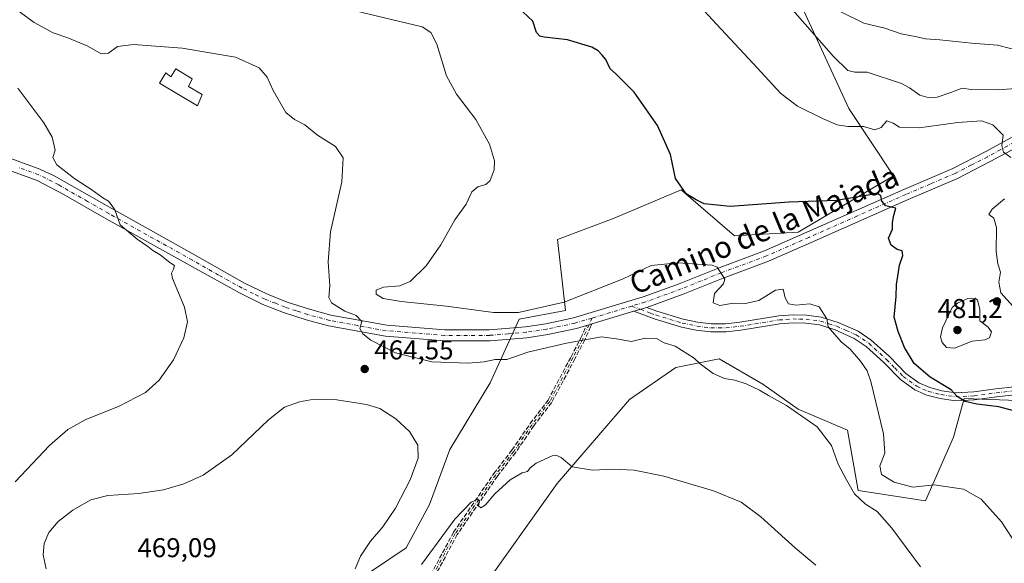
# Model space of a CAD drawing. Units: metres. Extents: x 600828 to 604281, y 4715285 to 4717648.
# Drawn here: x 603076 to 603438, y 4715839 to 4716039 of the extents above; entities that cross this region are included whole.
import ezdxf
from ezdxf.enums import TextEntityAlignment as Align

# ---------------------------------------------------------------- set-up
doc = ezdxf.new("R2010")
doc.units = ezdxf.units.M
doc.header["$MEASUREMENT"] = 0
doc.linetypes.add('DGN Style 3', pattern=[2.307223458686699, 1.648016756204785, -0.6592067024819142])
doc.linetypes.add('DGN Style 4', pattern=[2.6384748266838614, 1.318413404963828, -0.6592067024819142, 0.001648016756204785, -0.6592067024819142])
for name, color, linetype, lineweight in [('Camino Cxs', 7, 'Continuous', 0), ('Camino eje', 30, 'DGN Style 4', 13), ('Comarca CxS', 21, 'Continuous', 0), ('Comunidad Autónoma CxS', 142, 'Continuous', 0), ('Cultivos herbáceos CxS', 92, 'Continuous', 0), ('Curva de nivel maestra', 30, 'Continuous', 30), ('Curva de nivel normal', 30, 'Continuous', 0), ('Edificación ligera Cxs', 1, 'Continuous', 0), ('Matorral CxS', 135, 'Continuous', 0), ('Municipio CxS', 4, 'Continuous', 0), ('Pastizal CxS', 92, 'Continuous', 0), ('Pista no pavimentada Cxs', 111, 'Continuous', 0), ('Pista no pavimentada eje', 91, 'DGN Style 4', 0), ('Provincia CxS', 1, 'Continuous', 0), ('Punto de cota en terreno', 7, 'Continuous', 0), ('Rótulo de punto de cota en terreno', 7, 'Continuous', 0), ('Senda', 7, 'DGN Style 3', 0), ('Texto cartográfico', 7, 'Continuous', 0)]:
    doc.layers.add(name, color=color, linetype=linetype, lineweight=lineweight)
doc.styles.add('Style-Arial', font='txt')

# ---------------------------------------------------------------- blocks, each defined once
blk = doc.blocks.new('*U15')
at = {"layer": 'Cultivos herbáceos CxS', "color": 92, "linetype": 'Continuous', "lineweight": 0}
blk.add_polyline3d([(603244.9933000002, 4715828.0505, 456.6068999999989), (603273.7534999996, 4715868.548699999, 459.2673000000068), (603300.3838999998, 4715899.4539, 463.1049999999959), (603317.4281000001, 4715911.176700001, 464.5206000000035), (603333.4058999997, 4715914.373500001, 466.1374999999971), (603349.3677000003, 4715905.032500001, 465.686600000001), (603362.3750999998, 4715895.927100001, 465.6630000000005), (603380.5856999997, 4715888.122500001, 467.4758000000002), (603384.4874999998, 4715866.0097, 465.8665000000037), (603409.2018999998, 4715862.107100001, 468.6267999999982), (603419.6083000004, 4715885.5207, 473.2415000000037), (603423.5109000001, 4715899.8289, 475.3703999999998), (603456.0296999998, 4715898.5277, 476.622199999998)], dxfattribs=at)
blk = doc.blocks.new('*U16')
at = {"layer": 'Cultivos herbáceos CxS', "color": 92, "linetype": 'Continuous', "lineweight": 0}
blk.add_polyline3d([(603356.5972999996, 4716059.832900001, 487.4615999999951), (603381.0963000003, 4716006.5459, 481.325800000006), (603397.4968999998, 4715981.776500001, 476.6842000000034), (603362.3761, 4715960.9647, 473.0984000000026), (603338.9625000004, 4715959.6643, 473.4032000000007), (603319.4515000005, 4715976.574300001, 474.6876000000047), (603294.7369999997, 4715966.168500001, 472.6546999999992), (603273.9247000003, 4715958.3641, 472.6147999999957), (603276.8806999996, 4715932.208100001, 469.4336000000039), (603259.8376000002, 4715929.011299999, 469.1217000000034), (603249.1851000005, 4715905.565500001, 464.6083999999974), (603234.2726999996, 4715881.054099999, 464.1022999999987), (603226.8141000001, 4715860.806700001, 464.1667000000016), (603218.2929999996, 4715844.8203, 464.046199999997), (603205.5100999996, 4715836.2941, 464.3325999999943)], dxfattribs=at)
blk = doc.blocks.new('5PATER')
at = {"layer": 'Pastizal CxS', "linetype": 'Continuous', "lineweight": 0}
h = blk.add_hatch(color=51, dxfattribs=at)
edge = h.paths.add_edge_path()
edge.add_ellipse((0, 0), major_axis=(-0.1095731443231308, -0.1110710700762829), ratio=0.9994222409660322, start_angle=0, end_angle=360)

msp = doc.modelspace()

# ---------------------------------------------------------------- linework, layer by layer
at = {"layer": 'Camino Cxs', "color": 7, "linetype": 'Continuous', "lineweight": 0, "extrusion": (-0.05466224489592447, -0.01640367458253548, 0.9983701510177118), "elevation": -109869.6115655293, "flags": 128}
msp.add_lwpolyline([(-4343523.733338696, 1930211.818390908), (-4343523.733338696, 1930216.733364805)], dxfattribs=at)
at = {"layer": 'Camino Cxs', "color": 7, "linetype": 'Continuous', "lineweight": 0}
for points in [[(603442.0201000003, 4715901.140100001, 476.5347000000039), (603435.3701, 4715900.4301, 476.2654999999941), (603427.2200999996, 4715899.3101, 475.6416000000027), (603420.2701000003, 4715898.950099999, 474.8366999999998), (603414.6801000005, 4715899.790100001, 474.6309000000037), (603409.7801000001, 4715901.020099999, 474.6854000000022), (603405.2801000001, 4715903.0101, 474.1193999999959), (603400.0900999998, 4715906.770099999, 472.8748999999953), (603393.8701, 4715913.100099999, 472.1435999999958), (603387.4600999998, 4715918.950099999, 472.1782999999996), (603383.0201000003, 4715921.940099999, 471.6931000000041), (603376.0601000005, 4715925.020099999, 470.6254999999946), (603370.2701000003, 4715926.850099999, 469.9272000000056), (603365.1801000005, 4715927.470100001, 469.6413999999932), (603360.5301000001, 4715927.600099999, 469.5038999999961), (603355.6501000002, 4715927.2501, 469.4239999999991), (603341.3000999996, 4715924.9101, 468.4189000000042), (603335.8800999997, 4715924.370100001, 467.9226999999955), (603330.2001, 4715924.3301, 467.4008000000031), (603324.9200999998, 4715924.9901, 466.9925999999978), (603319.4801000003, 4715926.110099999, 466.7148000000016), (603309.5201000003, 4715929.130100001, 467.2100000000065), (603302.0202000003, 4715931.919700001, 467.605899999995), (603306.7200999996, 4715933.3301, 467.8864000000031), (603310.4501, 4715931.9301, 467.7241000000067), (603320.1801000005, 4715928.9801, 467.2329000000027), (603325.4001000002, 4715927.9001, 467.3139999999985), (603330.3800999997, 4715927.280099999, 467.5114000000031), (603335.7500999998, 4715927.3101, 467.8062000000064), (603340.9600999998, 4715927.8301, 468.1827000000048), (603355.3501000004, 4715930.1801, 469.2504000000045), (603360.5301000001, 4715930.540100001, 469.4925999999978), (603365.4401000004, 4715930.4101, 469.6717000000062), (603370.9200999998, 4715929.7401, 470.1061000000045), (603377.1401000004, 4715927.780099999, 470.8184999999939), (603384.5000999998, 4715924.530099999, 472.0736999999936), (603389.3300999999, 4715921.280099999, 472.2780999999959), (603395.9600999998, 4715915.2301, 472.7385999999969), (603402.0601000005, 4715909.0101, 473.3534000000073), (603406.8101000005, 4715905.5701, 474.3119000000006), (603410.8000999996, 4715903.8101, 474.724000000002), (603415.3000999996, 4715902.6801, 474.8153000000021), (603420.4401000004, 4715901.9101, 475.2412999999942), (603426.9801000003, 4715902.2501, 475.9904999999999), (603435.0701000001, 4715903.360099999, 476.5899000000064), (603441.8501000004, 4715904.0801, 476.8301999999967)], [(603442.0201000003, 4715901.140100001, 476.5347000000039), (603435.3701, 4715900.4301, 476.2654999999941), (603427.2200999996, 4715899.3101, 475.6416000000027), (603420.2701000003, 4715898.950099999, 474.8366999999998), (603414.6801000005, 4715899.790100001, 474.6309000000037), (603409.7801000001, 4715901.020099999, 474.6854000000022), (603405.2801000001, 4715903.0101, 474.1193999999959), (603400.0900999998, 4715906.770099999, 472.8748999999953), (603393.8701, 4715913.100099999, 472.1435999999958), (603387.4600999998, 4715918.950099999, 472.1782999999996), (603383.0201000003, 4715921.940099999, 471.6931000000041), (603376.0601000005, 4715925.020099999, 470.6254999999946), (603370.2701000003, 4715926.850099999, 469.9272000000056), (603365.1801000005, 4715927.470100001, 469.6413999999932), (603360.5301000001, 4715927.600099999, 469.5038999999961), (603355.6501000002, 4715927.2501, 469.4239999999991), (603341.3000999996, 4715924.9101, 468.4189000000042), (603335.8800999997, 4715924.370100001, 467.9226999999955), (603330.2001, 4715924.3301, 467.4008000000031), (603324.9200999998, 4715924.9901, 466.9925999999978), (603319.4801000003, 4715926.110099999, 466.7148000000016), (603309.5201000003, 4715929.130100001, 467.2100000000065), (603302.0202000003, 4715931.919700001, 467.605899999995)], [(603306.7200999996, 4715933.3301, 467.8864000000031), (603310.4501, 4715931.9301, 467.7241000000067), (603320.1801000005, 4715928.9801, 467.2329000000027), (603325.4001000002, 4715927.9001, 467.3139999999985), (603330.3800999997, 4715927.280099999, 467.5114000000031), (603335.7500999998, 4715927.3101, 467.8062000000064), (603340.9600999998, 4715927.8301, 468.1827000000048), (603355.3501000004, 4715930.1801, 469.2504000000045), (603360.5301000001, 4715930.540100001, 469.4925999999978), (603365.4401000004, 4715930.4101, 469.6717000000062), (603370.9200999998, 4715929.7401, 470.1061000000045), (603377.1401000004, 4715927.780099999, 470.8184999999939), (603384.5000999998, 4715924.530099999, 472.0736999999936), (603389.3300999999, 4715921.280099999, 472.2780999999959), (603395.9600999998, 4715915.2301, 472.7385999999969), (603402.0601000005, 4715909.0101, 473.3534000000073), (603406.8101000005, 4715905.5701, 474.3119000000006), (603410.8000999996, 4715903.8101, 474.724000000002), (603415.3000999996, 4715902.6801, 474.8153000000021), (603420.4401000004, 4715901.9101, 475.2412999999942), (603426.9801000003, 4715902.2501, 475.9904999999999), (603435.0701000001, 4715903.360099999, 476.5899000000064), (603441.8501000004, 4715904.0801, 476.8301999999967)]]:
    msp.add_polyline3d(points, dxfattribs=at)
at = {"layer": 'Camino eje', "color": 30, "linetype": 'DGN Style 4', "lineweight": 13, "extrusion": (-0.00639476508253629, 0.002385881687040335, 0.9999767070027754), "elevation": 7861.429771647602, "flags": 128}
msp.add_lwpolyline([(603291.8822601256, 4715928.464027468), (603295.0257422931, 4715927.29122413)], dxfattribs=at)
at = {"layer": 'Camino eje', "color": 30, "linetype": 'DGN Style 4', "lineweight": 13, "extrusion": (-0.057883322697146, -0.1311225667987882, 0.9896748927954248), "elevation": -652822.6183575715, "flags": 128}
msp.add_lwpolyline([(-1352603.224594903, 4510901.491461332), (-1352603.224594903, 4510898.799778538)], dxfattribs=at)
at = {"layer": 'Camino eje', "color": 30, "linetype": 'DGN Style 4', "lineweight": 13}
for points in [[(603304.3701, 4715932.6251, 467.7731000000058), (603308.1201, 4715931.2301, 467.6325999999972), (603309.9851000002, 4715930.530099999, 467.4660000000004), (603319.8300999999, 4715927.545100001, 466.9082000000053), (603322.4401000004, 4715927.005100001, 466.9557999999961), (603325.1601, 4715926.4451, 467.1101999999955), (603330.2901, 4715925.8051, 467.4569999999949), (603333.1300999997, 4715925.825099999, 467.6661000000022), (603335.8151000004, 4715925.840100001, 467.8628999999929), (603341.1300999997, 4715926.370100001, 468.2388000000064), (603355.5000999998, 4715928.715100001, 469.3331999999937), (603357.9401000004, 4715928.890100001, 469.456600000005), (603360.5301000001, 4715929.0701, 469.4982000000019), (603362.8551000003, 4715929.005100001, 469.547900000005), (603365.3101000005, 4715928.940099999, 469.6575000000012), (603370.5950999996, 4715928.295100001, 470.0243999999948), (603373.7050999999, 4715927.315099999, 470.3110000000015), (603376.6001000004, 4715926.4001, 470.7069000000047), (603380.0800999999, 4715924.860099999, 471.4067000000068), (603383.7600999996, 4715923.235099999, 471.8484000000026), (603388.3951000003, 4715920.1151, 472.168399999995), (603394.9151, 4715914.165100001, 472.4027999999962), (603397.9650999998, 4715911.0551, 472.6138000000064), (603401.0751, 4715907.890100001, 473.0270000000019), (603406.0450999998, 4715904.290100001, 474.2004000000015), (603408.2950999998, 4715903.295100001, 474.5436999999947), (603410.2901, 4715902.415100001, 474.4723999999987), (603414.9901000002, 4715901.235099999, 474.6787999999942), (603420.3551000003, 4715900.4301, 475.0374000000011), (603427.1001000004, 4715900.780099999, 475.8148999999976), (603435.2200999996, 4715901.895099999, 476.4279999999999), (603441.9351000005, 4715902.610099999, 476.7357000000048)], [(603285.5301000001, 4715926.970100001, 466.8218000000052), (603283.2301000003, 4715921.7601, 465.4474999999948), (603279.6001000004, 4715914.780099999, 463.7477999999974), (603271.0900999998, 4715898.7501, 462.4039000000049), (603264.5301000001, 4715890.170100001, 461.7296000000061), (603257.8201000001, 4715880.350099999, 460.7641000000004), (603251.1700999998, 4715871.700099999, 460.3850999999996), (603236.3300999999, 4715850.120100001, 459.7890000000043), (603222.5401, 4715824.3201, 457.161500000002)]]:
    msp.add_polyline3d(points, dxfattribs=at)
at = {"layer": 'Comarca CxS', "color": 21, "linetype": 'Continuous', "lineweight": 0}
msp.add_3dface([(604280.5000007837, 4715335.059982822), (600861.3900007576, 4715284.529982819), (600827.8100007585, 4717597.799982796), (604245.7600007845, 4717648.339982798)], dxfattribs=at)
at = {"layer": 'Comunidad Autónoma CxS', "color": 142, "linetype": 'Continuous', "lineweight": 0}
msp.add_3dface([(604280.5000007837, 4715335.059982822), (600861.3900007576, 4715284.529982819), (600827.8100007585, 4717597.799982796), (604245.7600007845, 4717648.339982798)], dxfattribs=at)
at = {"layer": 'Cultivos herbáceos CxS', "color": 92, "linetype": 'Continuous', "lineweight": 0}
for points in [[(603356.5972999996, 4716059.832900001, 487.4615999999951), (603381.0963000003, 4716006.5459, 481.325800000006), (603397.4968999998, 4715981.776500001, 476.6842000000034), (603362.3761, 4715960.9647, 473.0984000000026), (603338.9625000004, 4715959.6643, 473.4032000000007), (603319.4515000005, 4715976.574300001, 474.6876000000047), (603294.7369999997, 4715966.168500001, 472.6546999999992), (603273.9247000003, 4715958.3641, 472.6147999999957), (603276.8806999996, 4715932.208100001, 469.4336000000039), (603259.8376000002, 4715929.011299999, 469.1217000000034), (603249.1851000005, 4715905.565500001, 464.6083999999974), (603234.2726999996, 4715881.054099999, 464.1022999999987), (603226.8141000001, 4715860.806700001, 464.1667000000016), (603218.2929999996, 4715844.8203, 464.046199999997), (603205.5100999996, 4715836.2941, 464.3325999999943)], [(603244.9933000002, 4715828.0505, 456.6068999999989), (603273.7534999996, 4715868.548699999, 459.2673000000068), (603300.3838999998, 4715899.4539, 463.1049999999959), (603317.4281000001, 4715911.176700001, 464.5206000000035), (603333.4058999997, 4715914.373500001, 466.1374999999971), (603349.3677000003, 4715905.032500001, 465.686600000001), (603362.3750999998, 4715895.927100001, 465.6630000000005), (603380.5856999997, 4715888.122500001, 467.4758000000002), (603384.4874999998, 4715866.0097, 465.8665000000037), (603409.2018999998, 4715862.107100001, 468.6267999999982), (603419.6083000004, 4715885.5207, 473.2415000000037), (603423.5109000001, 4715899.8289, 475.3703999999998), (603456.0296999998, 4715898.5277, 476.622199999998)]]:
    msp.add_polyline3d(points, dxfattribs=at)
at = {"layer": 'Curva de nivel maestra', "color": 30, "linetype": 'Continuous', "lineweight": 30, "elevation": 475, "flags": 128}
msp.add_lwpolyline([(603444.9000000004, 4715894.460100001), (603436.2300000006, 4715896.770099999), (603428.0800000001, 4715897.6601), (603423.8300000001, 4715898.670100001), (603420.8399999999, 4715900.4801), (603418.7100000001, 4715903.030099999), (603411.0199999996, 4715907.670100001), (603405.1399999997, 4715912.700099999), (603401.4900000002, 4715918.540100001), (603399.2400000002, 4715924.4301), (603397.7800000003, 4715929.6801), (603398.4699999997, 4715937.370100001), (603398.5300000003, 4715941.710100001), (603399.0899999999, 4715944.800100001), (603399.7400000002, 4715948.920100001), (603400.8799999999, 4715952.440099999), (603400.6399999997, 4715954.200099999), (603398.7999999998, 4715954.690099999), (603396.6399999997, 4715956.200099999), (603395.6299999999, 4715958.7401), (603397.0800000001, 4715962.140100001), (603397.1699999999, 4715964.470100001), (603397.54, 4715966.8201), (603398.3099999996, 4715969.800100001), (603396.6299999999, 4715970.2401), (603394.6699999999, 4715970.7401), (603393.2000000002, 4715972.470100001), (603392.7999999998, 4715974.360099999), (603391.7000000002, 4715975.0801), (603389.6900000004, 4715974.920100001), (603376.4699999997, 4715972.690099999), (603359.1699999999, 4715972.050100001), (603337.3799999999, 4715970.4301), (603327.8399999999, 4715971.380100001), (603324.8899999997, 4715972.880100001), (603321.1799999997, 4715975.1501), (603317.2999999998, 4715980.790100001), (603315.4100000003, 4715989.620100001), (603310.7400000002, 4716000.2301), (603302.1500000004, 4716012.5001), (603297.0199999996, 4716017.5101), (603295.3700000001, 4716019.2301), (603293.2400000002, 4716021.100099999), (603291.6799999997, 4716024.540100001), (603290.3300000001, 4716026.100099999), (603288.8300000001, 4716027.780099999), (603286.54, 4716029.040100001), (603277.5899999999, 4716031.8201), (603269.04, 4716032.8201), (603267.4400000004, 4716033.140100001), (603266.2400000002, 4716034.4301), (603264.8399999999, 4716038.6801), (603259.3399999999, 4716043.850099999)], dxfattribs=at)
at = {"layer": 'Curva de nivel normal', "color": 30, "linetype": 'Continuous', "lineweight": 0, "flags": 128}
for points, elevation in [([(603440.5800000001, 4715988.440099999), (603437.9800000006, 4715990.460100001), (603437.3600000005, 4715992.840100001), (603437.8399999999, 4715996.7301), (603433.9800000006, 4716000.540100001), (603429.8399999999, 4716001.970100001), (603421.2000000002, 4716001.4001), (603406.9100000003, 4715999.4001), (603399.6900000004, 4715999.640100001), (603397.3600000005, 4716001.140100001), (603395.0199999996, 4716001.950099999), (603392.9100000003, 4715999.5701), (603390.5700000003, 4715998.6601), (603386.4100000003, 4715999.9001), (603380.7400000002, 4715999.940099999), (603376.7400000002, 4716000.540100001), (603371.4000000004, 4716002.8201), (603362.2300000006, 4716007.3301), (603355.9900000002, 4716012.0801), (603345.9000000004, 4716023.100099999), (603332.3799999999, 4716037.5801), (603321.8899999997, 4716049.0801)], 480), ([(603407.3799999999, 4715837.920100001), (603396.8899999997, 4715852.120100001), (603391.4600000001, 4715858.200099999), (603387.1799999997, 4715860.9801), (603383.1699999999, 4715864.7501), (603380.2199999997, 4715869.9301), (603377.1900000004, 4715875.630100001), (603374.7400000002, 4715882.460100001), (603369.3899999997, 4715889.350099999), (603358.1200000001, 4715897.280099999), (603351.54, 4715900.870100001), (603348.25, 4715902.8201), (603343.29, 4715905.210100001), (603339.1299999999, 4715906.530099999), (603335.3700000001, 4715907.1601), (603331.1799999997, 4715908.9801), (603326.3899999997, 4715912.5101), (603324.1399999997, 4715914.700099999), (603317.1600000003, 4715919.0601), (603313.0899999999, 4715920.3101), (603310.3300000001, 4715921.940099999), (603306.2699999996, 4715922.0601), (603301.0199999996, 4715920.8101), (603296.29, 4715921.590100001), (603290.0800000001, 4715922.4801), (603277.25, 4715920.1801), (603262.9699999997, 4715916.860099999), (603255.29, 4715914.1601), (603251, 4715914.120100001), (603246.9900000002, 4715913.2601), (603241.0899999999, 4715912.800100001), (603227.6500000004, 4715913.3201), (603214.2699999996, 4715916.5701), (603205.2199999997, 4715921.2501), (603202.2699999996, 4715923.610099999), (603201.25, 4715925.520099999), (603201.9100000003, 4715928.140100001), (603199.9199999999, 4715930.3201), (603195.6600000003, 4715931.9901), (603190.8499999996, 4715934.960100001), (603189.75, 4715936.920100001), (603190.2300000006, 4715941.2601), (603189.5599999996, 4715950.0801), (603190.4699999997, 4715961.140100001), (603194.6100000005, 4715979.530099999), (603195.0499999998, 4715988.390100001), (603192.2000000002, 4715992.5601), (603185.6600000003, 4715996.690099999), (603180.9500000002, 4716000.520099999), (603177.1399999997, 4716002.4101), (603174.0499999998, 4716005.090100001), (603169.29, 4716013.1501), (603167.1299999999, 4716018.0101), (603164.1799999997, 4716021.460100001), (603155.5, 4716025.440099999), (603135.8799999999, 4716028.720100001), (603117.9100000003, 4716030.0701), (603112.0700000003, 4716029.300100001), (603108.7800000003, 4716026.920100001), (603106.04, 4716026.600099999), (603101.1799999997, 4716029.4301), (603093.7999999998, 4716032.5601), (603088.4600000001, 4716034.380100001), (603081.3799999999, 4716038.110099999), (603071.3300000001, 4716045.4801)], 465), ([(603442.9900000002, 4715845.550100001), (603437.1699999999, 4715854.390100001), (603429.6699999999, 4715862.7601), (603423.25, 4715866.4001), (603412.4000000004, 4715867.9801), (603404.6299999999, 4715867.210100001), (603397.7300000006, 4715868.9801), (603393.0499999998, 4715871.780099999), (603392.5, 4715875.020099999), (603394.3200000003, 4715879.7301), (603393.8099999996, 4715886.7601), (603389.1699999999, 4715906.0801), (603387.75, 4715909.960100001), (603385.3399999999, 4715913.4901), (603381.5099999999, 4715917.9101), (603378.1799999997, 4715920.6501), (603373.4500000002, 4715926.220100001), (603372.9100000003, 4715929.120100001), (603370.1399999997, 4715933.540100001), (603366.6600000003, 4715934.640100001), (603361.6100000005, 4715934.190099999), (603358.8600000005, 4715934.600099999), (603357.6100000005, 4715936.840100001), (603356.9299999997, 4715940.0801), (603354.0899999999, 4715939.700099999), (603348.0099999999, 4715935.920100001), (603343, 4715934.710100001), (603338.5800000001, 4715934.940099999), (603333.5800000001, 4715934.0801), (603331.2100000001, 4715934.970100001), (603331.6799999997, 4715938.4301), (603334.9400000004, 4715941.950099999), (603335.4299999997, 4715943.770099999), (603332.6900000004, 4715948.1501), (603330.7599999999, 4715948.8301), (603318.1900000004, 4715949.780099999), (603308.2999999998, 4715948.770099999), (603298.0599999996, 4715943.8301), (603276.4199999999, 4715935.190099999), (603259.5700000003, 4715931.4001), (603250.3499999996, 4715931.4001), (603233.1200000001, 4715933.720100001), (603216.4299999997, 4715935.440099999), (603209.8399999999, 4715936.620100001), (603207.2400000002, 4715938.200099999), (603207.25, 4715939.6601), (603209.9500000002, 4715940.790100001), (603215.9500000002, 4715941.2601), (603219.7699999996, 4715942.840100001), (603225.5899999999, 4715948.590100001), (603230.9800000006, 4715956.370100001), (603236.0999999996, 4715965.5001), (603240.3700000001, 4715971.370100001), (603242.4199999999, 4715975.850099999), (603244.6200000001, 4715977.7401), (603247.5499999998, 4715978.5001), (603249.1200000001, 4715979.9801), (603250.6200000001, 4715983.940099999), (603250.7300000006, 4715987.2601), (603248.8399999999, 4715993.360099999), (603243.9100000003, 4716002.4301), (603236.7100000001, 4716011.8101), (603233.0800000001, 4716018.5601), (603229.4800000006, 4716030.130100001), (603227.3200000003, 4716034.4801), (603224.0999999996, 4716036.540100001), (603198.9500000002, 4716042.540100001)], 470), ([(603442.3399999999, 4716013.9101), (603435.9900000002, 4716013.360099999), (603426.0899999999, 4716013.520099999), (603422.7000000002, 4716013.940099999), (603418.5700000003, 4716012.350099999), (603413.5800000001, 4716010.6601), (603410.6399999997, 4716010.4101), (603407.1900000004, 4716011.380100001), (603403.3899999997, 4716014.140100001), (603400.3700000001, 4716015.710100001), (603387.79, 4716019.870100001), (603383.2400000002, 4716019.9001), (603380.7000000002, 4716020.550100001), (603375.4299999997, 4716025.670100001), (603358.7999999998, 4716044.610099999)], 485), ([(603490.9400000004, 4716042.670100001), (603479.8099999996, 4716038.3301), (603459.5800000001, 4716029.0601), (603454.4900000002, 4716027.920100001), (603448.0800000001, 4716028.220100001), (603443.2800000003, 4716028.210100001), (603440.5099999999, 4716028.600099999), (603435.6900000004, 4716029.870100001), (603426.1799999997, 4716030.5701), (603414.5800000001, 4716031.780099999), (603409.2400000002, 4716032.190099999), (603406.0899999999, 4716032.9301), (603400.2699999996, 4716033.940099999), (603394.2800000003, 4716036.090100001), (603386.5499999998, 4716037.940099999), (603378.1200000001, 4716042.120100001)], 490), ([(603074.4400000004, 4715869.1601), (603087.0499999998, 4715882.4901), (603093.7800000003, 4715888.360099999), (603100.4299999997, 4715892.020099999), (603112.4000000004, 4715896.880100001), (603122.3399999999, 4715902.0701), (603127.3899999997, 4715906.590100001), (603132.6299999999, 4715914.0701), (603136.4699999997, 4715922.0801), (603137.8399999999, 4715927.970100001), (603136.75, 4715933.420100001), (603132.3300000001, 4715943.9801), (603131.9500000002, 4715945.960100001), (603132.6699999999, 4715947.4301), (603133.0499999998, 4715948.710100001), (603131.3300000001, 4715949.840100001), (603127.7999999998, 4715952.640100001), (603125.0800000001, 4715954.2501), (603123.2400000002, 4715955.7501), (603119.2699999996, 4715958.440099999), (603113.1200000001, 4715963.6501), (603111.1200000001, 4715969.2401), (603109.7199999997, 4715971.210100001), (603108.7599999999, 4715972.380100001), (603106.6600000003, 4715973.640100001), (603102.6799999997, 4715976.630100001), (603096.3600000005, 4715980.610099999), (603089.7599999999, 4715985.7501), (603088.2999999998, 4715988.460100001), (603089.2000000002, 4715991.130100001), (603088.0999999996, 4715995.9101), (603084.9699999997, 4716001.2601), (603075.4699999997, 4716013.960100001)], 460), ([(603442.5599999996, 4715932.470100001), (603437, 4715938.720100001), (603436.2100000001, 4715942.640100001), (603436.8499999996, 4715946.280099999), (603435.9100000003, 4715949.380100001), (603435.2699999996, 4715953.950099999), (603435.3200000003, 4715962.7601), (603434.3300000001, 4715966.120100001), (603432.5599999996, 4715967.5601), (603433.7400000002, 4715969.530099999), (603438.2999999998, 4715973.300100001)], 480), ([(603427.4699999997, 4715936.7601), (603424.7999999998, 4715936.600099999), (603420.9900000002, 4715934.9301), (603419.1100000005, 4715933.2301), (603415.4800000006, 4715925.8101), (603414.7300000006, 4715922.4801), (603415.3700000001, 4715920.460100001), (603416.9500000002, 4715918.5801), (603419.9000000004, 4715918.340100001), (603426.3600000005, 4715920.920100001), (603431.0800000001, 4715921.420100001), (603432.8499999996, 4715922.1601), (603433.5199999996, 4715924.280099999), (603432.2699999996, 4715926.030099999), (603429.1900000004, 4715928.360099999), (603429.25, 4715932.6601), (603428.4299999997, 4715936.0101), (603427.4699999997, 4715936.7601)], 480), ([(603184.4199999999, 4715899.610099999), (603179.0800000001, 4715898.630100001), (603173.5199999996, 4715896.610099999), (603167.6399999997, 4715891.970100001), (603154.1299999999, 4715879.110099999), (603143.5999999996, 4715871.610099999), (603136.54, 4715868.420100001), (603128.9400000004, 4715866.210100001), (603119.9299999997, 4715864.8201), (603108.5199999996, 4715864.130100001), (603102.3200000003, 4715862.470100001), (603095.6600000003, 4715858.7601), (603090.2800000003, 4715854.540100001), (603086.8799999999, 4715850.4901), (603085.1600000003, 4715846.4901), (603084.7400000002, 4715842.270099999), (603085.8499999996, 4715837.130100001)], 465), ([(603199.4800000006, 4715837.090100001), (603201.4000000004, 4715841.8101), (603205.0899999999, 4715847.270099999), (603209.6699999999, 4715852.630100001), (603214.2800000003, 4715859.4901), (603219.7599999999, 4715869.8201), (603222.6799999997, 4715877.8201), (603222.4800000006, 4715882.6601), (603219.4699999997, 4715887.6801), (603214.3899999997, 4715892.3101), (603208.5499999998, 4715896.0801), (603203.6299999999, 4715897.640100001), (603192.75, 4715899.280099999), (603184.4199999999, 4715899.610099999)], 465), ([(603368.9299999997, 4715838.520099999), (603361.4600000001, 4715844.700099999), (603348.6299999999, 4715856.200099999), (603341.4199999999, 4715861.6501), (603331.3099999996, 4715865.880100001), (603312.9600000001, 4715871.190099999), (603302.1600000003, 4715873.380100001), (603294.4100000003, 4715873.7501), (603286.7699999996, 4715873.450099999), (603279.3200000003, 4715874.690099999), (603275.2000000002, 4715878.040100001), (603273.3099999996, 4715878.970100001), (603271.9299999997, 4715878.710100001), (603266.0700000003, 4715875.9901), (603263.8099999996, 4715874.3201), (603262.8200000003, 4715872.890100001), (603260.9299999997, 4715872.4901), (603256.54, 4715869.9101), (603250.9199999999, 4715864.710100001), (603247.3300000001, 4715860.5001), (603245.7599999999, 4715859.530099999), (603244.8300000001, 4715860.290100001), (603245.2000000002, 4715862.170100001), (603244.6100000005, 4715862.8201), (603242.1299999999, 4715861.600099999), (603236.1799999997, 4715855.4101), (603223.8799999999, 4715838.7601)], 460)]:
    msp.add_lwpolyline(points, dxfattribs=dict(at, elevation=elevation))
at = {"layer": 'Edificación ligera Cxs', "color": 1, "linetype": 'Continuous', "lineweight": 0, "elevation": 465.3417000000045, "flags": 128}
msp.add_lwpolyline([(603133.5329999998, 4716021.0856), (603139.4861000003, 4716017.3814), (603138.1632000003, 4716014.6032), (603143.1902999999, 4716011.6928), (603141.4704999998, 4716007.4595), (603127.5798000004, 4716015.7939), (603129.8288000004, 4716019.6303), (603131.6809, 4716018.175100001)], close=True, dxfattribs=at)
at = {"layer": 'Edificación ligera Cxs', "color": 1, "linetype": 'Continuous', "lineweight": 0}
msp.add_polyline3d([(603133.5329999998, 4716021.0856, 464.7670000000071), (603139.4861000003, 4716017.3814, 464.7277000000031), (603138.1632000003, 4716014.6032, 465.1064999999944), (603143.1902999999, 4716011.6928, 463.9100000000035), (603141.4704999998, 4716007.4595, 463.3086000000039), (603127.5798000004, 4716015.7939, 463.9052999999985), (603129.8288000004, 4716019.6303, 464.6658000000025), (603131.6809, 4716018.175100001, 465.3417000000045), (603133.5329999998, 4716021.0856, 464.7670000000071)], dxfattribs=at)
at = {"layer": 'Matorral CxS', "color": 135, "linetype": 'Continuous', "lineweight": 0}
for points in [[(603205.5100999996, 4715836.2941, 464.3325999999943), (603218.2929999996, 4715844.8203, 464.046199999997), (603226.8141000001, 4715860.806700001, 464.1667000000016), (603234.2726999996, 4715881.054099999, 464.1022999999987), (603249.1851000005, 4715905.565500001, 464.6083999999974), (603259.8376000002, 4715929.011299999, 469.1217000000034), (603276.8806999996, 4715932.208100001, 469.4336000000039), (603273.9247000003, 4715958.3641, 472.6147999999957), (603294.7369999997, 4715966.168500001, 472.6546999999992), (603319.4515000005, 4715976.574300001, 474.6876000000047), (603338.9625000004, 4715959.6643, 473.4032000000007), (603362.3761, 4715960.9647, 473.0984000000026), (603397.4968999998, 4715981.776500001, 476.6842000000034), (603381.0963000003, 4716006.5459, 481.325800000006), (603356.5972999996, 4716059.832900001, 487.4615999999951)], [(603356.5972999996, 4716059.832900001, 487.4615999999951), (603381.0963000003, 4716006.5459, 481.325800000006), (603397.4968999998, 4715981.776500001, 476.6842000000034), (603362.3761, 4715960.9647, 473.0984000000026), (603338.9625000004, 4715959.6643, 473.4032000000007), (603319.4515000005, 4715976.574300001, 474.6876000000047), (603294.7369999997, 4715966.168500001, 472.6546999999992), (603273.9247000003, 4715958.3641, 472.6147999999957), (603276.8806999996, 4715932.208100001, 469.4336000000039), (603259.8376000002, 4715929.011299999, 469.1217000000034), (603249.1851000005, 4715905.565500001, 464.6083999999974), (603234.2726999996, 4715881.054099999, 464.1022999999987), (603226.8141000001, 4715860.806700001, 464.1667000000016), (603218.2929999996, 4715844.8203, 464.046199999997), (603205.5100999996, 4715836.2941, 464.3325999999943)], [(603456.0296999998, 4715898.5277, 476.622199999998), (603423.5109000001, 4715899.8289, 475.3703999999998), (603419.6083000004, 4715885.5207, 473.2415000000037), (603409.2018999998, 4715862.107100001, 468.6267999999982), (603384.4874999998, 4715866.0097, 465.8665000000037), (603380.5856999997, 4715888.122500001, 467.4758000000002), (603362.3750999998, 4715895.927100001, 465.6630000000005), (603349.3677000003, 4715905.032500001, 465.686600000001), (603333.4058999997, 4715914.373500001, 466.1374999999971), (603317.4281000001, 4715911.176700001, 464.5206000000035), (603300.3838999998, 4715899.4539, 463.1049999999959), (603273.7534999996, 4715868.548699999, 459.2673000000068), (603244.9933000002, 4715828.0505, 456.6068999999989)], [(603244.9933000002, 4715828.0505, 456.6068999999989), (603273.7534999996, 4715868.548699999, 459.2673000000068), (603300.3838999998, 4715899.4539, 463.1049999999959), (603317.4281000001, 4715911.176700001, 464.5206000000035), (603333.4058999997, 4715914.373500001, 466.1374999999971), (603349.3677000003, 4715905.032500001, 465.686600000001), (603362.3750999998, 4715895.927100001, 465.6630000000005), (603380.5856999997, 4715888.122500001, 467.4758000000002), (603384.4874999998, 4715866.0097, 465.8665000000037), (603409.2018999998, 4715862.107100001, 468.6267999999982), (603419.6083000004, 4715885.5207, 473.2415000000037), (603423.5109000001, 4715899.8289, 475.3703999999998), (603456.0296999998, 4715898.5277, 476.622199999998)]]:
    msp.add_polyline3d(points, dxfattribs=at)
at = {"layer": 'Municipio CxS', "color": 4, "linetype": 'Continuous', "lineweight": 0}
msp.add_3dface([(604280.5000007837, 4715335.059982822), (600861.3900007576, 4715284.529982819), (600827.8100007585, 4717597.799982796), (604245.7600007845, 4717648.339982798)], dxfattribs=at)
at = {"layer": 'Pista no pavimentada Cxs', "color": 111, "linetype": 'Continuous', "lineweight": 0, "extrusion": (-0.04013188369078814, -0.01204596771054444, 0.9991217776494242), "elevation": -80552.41489686863, "flags": 128}
msp.add_lwpolyline([(-4343403.036494467, 1931928.774179562), (-4343403.036494467, 1931912.595474198)], dxfattribs=at)
at = {"layer": 'Pista no pavimentada Cxs', "color": 111, "linetype": 'Continuous', "lineweight": 0, "extrusion": (-0.05466224489592447, -0.01640367458253548, 0.9983701510177118), "elevation": -109869.6115655293, "flags": 128}
msp.add_lwpolyline([(-4343523.733338696, 1930211.818390908), (-4343523.733338696, 1930216.733364805)], dxfattribs=at)
at = {"layer": 'Pista no pavimentada Cxs', "color": 111, "linetype": 'Continuous', "lineweight": 0, "extrusion": (-0.291911734219555, 0.9551328346504134, 0.05008799853855075), "elevation": 4328253.951803742, "flags": 128}
msp.add_lwpolyline([(-1955307.575389482, -216598.5222477011), (-1955307.322641785, -216598.5488809729), (-1955306.522991325, -216598.6285811699), (-1955305.470101671, -216598.7233000603)], dxfattribs=at)
at = {"layer": 'Pista no pavimentada Cxs', "color": 111, "linetype": 'Continuous', "lineweight": 0}
for points in [[(603511.0701000001, 4716041.1601, 490.3562999999995), (603505.1801000005, 4716038.220100001, 489.8950999999943), (603499.5500999996, 4716034.690099999, 489.3387999999978), (603478.4801000003, 4716018.170100001, 486.2186999999976), (603452.5201000003, 4715998.520099999, 482.1193000000058), (603442.9401000004, 4715992.340100001, 480.6817000000011), (603433.0301000001, 4715986.9801, 479.3383999999933), (603421.0100999996, 4715980.800100001, 478.0470999999961), (603402.8501000004, 4715973.030099999, 476.3944000000047), (603367.1901000004, 4715957.2501, 472.7118000000046), (603351.5100999996, 4715950.370100001, 471.7485000000015), (603334.8300999999, 4715944.140100001, 470.2026999999944), (603320.1201, 4715938.210100001, 468.7786000000052), (603306.7200999996, 4715933.3301, 467.8864000000031)], [(603069.1801000005, 4715989.460100001, 458.4864999999991), (603083.5100999996, 4715984.2401, 459.1147000000056), (603088.7901, 4715981.770099999, 459.3178999999946), (603110.0100999996, 4715969.690099999, 460.1177000000025), (603139.6001000004, 4715953.1601, 461.3331000000035), (603158.8501000004, 4715942.2501, 462.5605999999971), (603167.2001, 4715938.1601, 463.1045000000013), (603174.4801000003, 4715935.3101, 463.5760000000009), (603182.6401000004, 4715932.620100001, 464.0240999999951), (603190.6001000004, 4715930.5101, 464.6284000000014), (603211.1401000004, 4715926.770099999, 465.5531999999948), (603232.4801000003, 4715925.050100001, 466.343399999998), (603248.9200999998, 4715925.0701, 467.0141000000004), (603262.1901000004, 4715926.170100001, 467.264599999995), (603269.5701000001, 4715927.3301, 467.0627999999998), (603279.8400999998, 4715929.4901, 467.4661000000052), (603305.4401000004, 4715937.1801, 468.0123000000021), (603318.6700999998, 4715942.0001, 468.8892000000051), (603333.3701, 4715947.920100001, 470.1705999999977), (603349.9901000002, 4715954.130100001, 471.5984000000026), (603365.5601000005, 4715960.960100001, 472.8426000000036), (603401.2301000003, 4715976.7401, 475.9357000000019), (603419.2801000001, 4715984.470100001, 477.7783000000054), (603431.1401000004, 4715990.5601, 479.1278000000021), (603440.8701, 4715995.8301, 480.5305999999982)], [(603069.1801000005, 4715989.460100001, 458.4864999999991), (603083.5100999996, 4715984.2401, 459.1147000000056), (603088.7901, 4715981.770099999, 459.3178999999946), (603110.0100999996, 4715969.690099999, 460.1177000000025), (603139.6001000004, 4715953.1601, 461.3331000000035), (603158.8501000004, 4715942.2501, 462.5605999999971), (603167.2001, 4715938.1601, 463.1045000000013), (603174.4801000003, 4715935.3101, 463.5760000000009), (603182.6401000004, 4715932.620100001, 464.0240999999951), (603190.6001000004, 4715930.5101, 464.6284000000014), (603211.1401000004, 4715926.770099999, 465.5531999999948), (603232.4801000003, 4715925.050100001, 466.343399999998), (603248.9200999998, 4715925.0701, 467.0141000000004), (603262.1901000004, 4715926.170100001, 467.264599999995), (603269.5701000001, 4715927.3301, 467.0627999999998), (603279.8400999998, 4715929.4901, 467.4661000000052), (603305.4401000004, 4715937.1801, 468.0123000000021), (603318.6700999998, 4715942.0001, 468.8892000000051), (603333.3701, 4715947.920100001, 470.1705999999977), (603349.9901000002, 4715954.130100001, 471.5984000000026), (603365.5601000005, 4715960.960100001, 472.8426000000036), (603401.2301000003, 4715976.7401, 475.9357000000019), (603419.2801000001, 4715984.470100001, 477.7783000000054), (603431.1401000004, 4715990.5601, 479.1278000000021), (603440.8701, 4715995.8301, 480.5305999999982)], [(603442.9401000004, 4715992.340100001, 480.6817000000011), (603433.0301000001, 4715986.9801, 479.3383999999933), (603421.0100999996, 4715980.800100001, 478.0470999999961), (603402.8501000004, 4715973.030099999, 476.3944000000047), (603367.1901000004, 4715957.2501, 472.7118000000046), (603351.5100999996, 4715950.370100001, 471.7485000000015), (603334.8300999999, 4715944.140100001, 470.2026999999944), (603320.1201, 4715938.210100001, 468.7786000000052), (603306.7200999996, 4715933.3301, 467.8864000000031), (603302.0202000003, 4715931.919700001, 467.605899999995), (603286.5380999995, 4715927.272600001, 466.9279999999999), (603286.2960000001, 4715927.199999999, 466.9014000000025), (603285.5301000001, 4715926.970100001, 466.8218000000052), (603284.5218000002, 4715926.666999999, 466.7271999999939), (603280.8400999998, 4715925.5601, 466.5112999999984), (603270.3000999996, 4715923.340100001, 466.5920000000042), (603262.6801000005, 4715922.140100001, 466.6083000000072), (603249.0900999998, 4715921.020099999, 466.3393000000069), (603232.3201000001, 4715921.0001, 465.9765999999945), (603210.6101000002, 4715922.7401, 465.4266000000061), (603189.7100999998, 4715926.550100001, 464.4343999999983), (603181.4801000003, 4715928.7301, 464.0313000000024), (603173.1101000002, 4715931.5001, 463.5056000000041), (603165.5701000001, 4715934.440099999, 463.0877000000037), (603156.9801000003, 4715938.6601, 462.3821000000025), (603139.6700999998, 4715948.220100001, 461.1429000000062), (603107.9001000002, 4715965.970100001, 459.6171999999933), (603092.1601, 4715974.970100001, 459.061400000006), (603082.5500999996, 4715980.0101, 458.7194000000018), (603068.0000999998, 4715985.340100001, 458.0461000000069)], [(603284.5218000002, 4715926.6669, 466.7271999999939), (603280.8400999998, 4715925.5601, 466.5112999999984), (603270.3000999996, 4715923.340100001, 466.5920000000042), (603262.6801000005, 4715922.140100001, 466.6083000000072), (603249.0900999998, 4715921.020099999, 466.3393000000069), (603232.3201000001, 4715921.0001, 465.9765999999945), (603210.6101000002, 4715922.7401, 465.4266000000061), (603189.7100999998, 4715926.550100001, 464.4343999999983), (603181.4801000003, 4715928.7301, 464.0313000000024), (603173.1101000002, 4715931.5001, 463.5056000000041), (603165.5701000001, 4715934.440099999, 463.0877000000037), (603156.9801000003, 4715938.6601, 462.3821000000025), (603139.6700999998, 4715948.220100001, 461.1429000000062), (603107.9001000002, 4715965.970100001, 459.6171999999933), (603092.1601, 4715974.970100001, 459.061400000006), (603082.5500999996, 4715980.0101, 458.7194000000018), (603068.0000999998, 4715985.340100001, 458.0461000000069)]]:
    msp.add_polyline3d(points, dxfattribs=at)
at = {"layer": 'Pista no pavimentada eje', "color": 91, "linetype": 'DGN Style 4', "lineweight": 0, "extrusion": (-0.03401992941075931, -0.01021658911289751, 0.9993689337325756), "elevation": -68237.5680239019, "flags": 128}
msp.add_lwpolyline([(-4343134.802734831, 1933010.060679241), (-4343134.802734831, 1932994.785165106)], dxfattribs=at)
at = {"layer": 'Pista no pavimentada eje', "color": 91, "linetype": 'DGN Style 4', "lineweight": 0}
for points in [[(603509.2128999997, 4716042.497099999, 490.1621000000014), (603504.8300999999, 4716040.3101, 489.9060999999929), (603504.1851000005, 4716039.985099999, 489.8509999999952), (603498.3850999996, 4716036.350099999, 489.2762999999978), (603477.2451, 4716019.7751, 486.1858000000066), (603451.3551000003, 4716000.1801, 482.0881999999983), (603441.9051000001, 4715994.085100001, 480.6122999999934), (603436.9501, 4715991.405099999, 479.9216000000015), (603432.0850999998, 4715988.770099999, 479.210500000001), (603426.1551000001, 4715985.725099999, 478.5483999999997), (603420.1451000003, 4715982.6351, 477.8185999999987), (603411.0651000004, 4715978.7501, 477.1349000000046), (603402.0401, 4715974.8851, 476.1034999999974), (603384.2050999999, 4715966.995100001, 474.2670000000071), (603366.3750999998, 4715959.1051, 472.7333999999974), (603350.7500999998, 4715952.2501, 471.3944000000047), (603334.1001000004, 4715946.030099999, 470.1309000000037), (603326.7500999998, 4715943.0701, 469.4665999999997), (603319.3951000003, 4715940.1051, 468.8322000000044), (603306.0800999999, 4715935.255100001, 467.9468999999954), (603301.2267000005, 4715933.797900001, 467.750199999995)], [(603286.6058999998, 4715929.407099999, 467.2075999999943), (603280.3400999998, 4715927.5251, 466.9082000000053), (603269.9351000005, 4715925.335100001, 466.827099999995), (603262.4351000005, 4715924.155099999, 466.9554999999964), (603255.8000999996, 4715923.6051, 466.8481999999931), (603249.0050999997, 4715923.045100001, 466.6214999999939), (603232.4001000002, 4715923.0251, 466.1793000000035), (603221.7301000003, 4715923.8851, 465.9089999999997), (603210.8750999998, 4715924.755100001, 465.4890000000014), (603200.4250999996, 4715926.6601, 464.9772999999987), (603190.1551000001, 4715928.530099999, 464.5028000000021), (603182.0601000005, 4715930.675100001, 464.0239000000002), (603177.8750999998, 4715932.0601, 463.7859000000026), (603173.7950999998, 4715933.405099999, 463.5449999999983), (603170.1551000001, 4715934.8301, 463.3524000000034), (603166.3850999996, 4715936.300100001, 463.0822999999946), (603162.0900999998, 4715938.4101, 462.8105999999971), (603157.9151, 4715940.4551, 462.477899999998), (603149.2600999996, 4715945.235099999, 461.8279000000039), (603139.6350999996, 4715950.690099999, 461.210500000001), (603108.9550999999, 4715967.8301, 459.8800000000047), (603101.0850999998, 4715972.3301, 459.5166999999929), (603090.4751000004, 4715978.370100001, 459.2081999999937), (603085.6700999998, 4715980.890100001, 458.9980000000069), (603083.0301000001, 4715982.1251, 458.8598000000056), (603075.7550999997, 4715984.790100001, 458.6031999999978)]]:
    msp.add_polyline3d(points, dxfattribs=at)
at = {"layer": 'Provincia CxS', "color": 1, "linetype": 'Continuous', "lineweight": 0}
msp.add_3dface([(604280.5000007837, 4715335.059982822), (600861.3900007576, 4715284.529982819), (600827.8100007585, 4717597.799982796), (604245.7600007845, 4717648.339982798)], dxfattribs=at)
at = {"layer": 'Senda', "color": 7, "linetype": 'DGN Style 3', "lineweight": 0, "extrusion": (-0.291911734219555, 0.9551328346504134, 0.05008799853855075), "elevation": 4328253.951803742, "flags": 128}
msp.add_lwpolyline([(-1955307.575389482, -216598.5222477011), (-1955307.322641785, -216598.5488809729), (-1955306.522991325, -216598.6285811699), (-1955305.470101671, -216598.7233000603)], dxfattribs=at)
at = {"layer": 'Senda', "color": 7, "linetype": 'DGN Style 3', "lineweight": 0}
for points in [[(603221.8635, 4715824.751399999, 457.3081999999995), (603235.6244999999, 4715850.497199999, 459.857600000003), (603235.6474000001, 4715850.5373, 459.857999999993), (603235.6709000003, 4715850.5734, 459.8580999999977), (603250.5109000001, 4715872.1534, 460.4358000000066), (603250.5323999999, 4715872.1832, 460.4372000000003), (603250.5357999997, 4715872.187700001, 460.4373999999953), (603257.1721999999, 4715880.819900001, 460.7983999999997), (603263.8696, 4715890.6215, 461.7115000000049), (603263.8935000002, 4715890.6546, 461.7155999999959), (603270.4144000001, 4715899.183599999, 462.4285999999993), (603278.8919000002, 4715915.1522, 463.7920000000013), (603282.5085000005, 4715922.1066, 465.6064999999944), (603284.5218000002, 4715926.666999999, 466.7271999999939), (603285.5301000001, 4715926.970100001, 466.8218000000052), (603286.2960000001, 4715927.199999999, 466.9014000000025), (603286.5380999995, 4715927.272600001, 466.9279999999999), (603286.2673000004, 4715926.659399999, 466.735400000005), (603286.2619000003, 4715926.647, 466.7314999999944), (603286.0599999996, 4715926.1896, 466.5920999999944), (603283.9619000005, 4715921.437000001, 465.3061000000016), (603283.9397999998, 4715921.391000001, 465.2930999999954), (603280.3097999999, 4715914.411, 463.7079999999987), (603280.3066999996, 4715914.404999999, 463.7072000000044), (603271.7966999998, 4715898.375, 462.3861999999936), (603271.7255999995, 4715898.2642, 462.3757000000041), (603265.1786000002, 4715889.701199999, 461.7508999999991), (603258.4806000004, 4715879.898800001, 460.7342999999965), (603258.4543000003, 4715879.862500001, 460.7320999999939), (603251.8172000004, 4715871.2293, 460.3337000000029), (603237.0146000005, 4715849.703600001, 459.7367999999988), (603223.2456, 4715823.943, 457.1331000000064)], [(603221.8635, 4715824.751399999, 457.3081999999995), (603235.6244999999, 4715850.497199999, 459.857600000003), (603235.6474000001, 4715850.5373, 459.857999999993), (603235.6709000003, 4715850.5734, 459.8580999999977), (603250.5109000001, 4715872.1534, 460.4358000000066), (603250.5323999999, 4715872.1832, 460.4372000000003), (603250.5357999997, 4715872.187700001, 460.4373999999953), (603257.1721999999, 4715880.819900001, 460.7983999999997), (603263.8696, 4715890.6215, 461.7115000000049), (603263.8935000002, 4715890.6546, 461.7155999999959), (603270.4144000001, 4715899.183599999, 462.4285999999993), (603278.8919000002, 4715915.1522, 463.7920000000013), (603282.5085000005, 4715922.1066, 465.6064999999944), (603284.5218000002, 4715926.6669, 466.7271999999939)], [(603286.5380999995, 4715927.272600001, 466.9279999999999), (603286.2673000004, 4715926.659399999, 466.735400000005), (603286.2619000003, 4715926.647, 466.7314999999944), (603286.0599999996, 4715926.1896, 466.5920999999944), (603283.9619000005, 4715921.437000001, 465.3061000000016), (603283.9397999998, 4715921.391000001, 465.2930999999954), (603280.3097999999, 4715914.411, 463.7079999999987), (603280.3066999996, 4715914.404999999, 463.7072000000044), (603271.7966999998, 4715898.375, 462.3861999999936), (603271.7255999995, 4715898.2642, 462.3757000000041), (603265.1786000002, 4715889.701199999, 461.7508999999991), (603258.4806000004, 4715879.898800001, 460.7342999999965), (603258.4543000003, 4715879.862500001, 460.7320999999939), (603251.8172000004, 4715871.2293, 460.3337000000029), (603237.0146000005, 4715849.703600001, 459.7367999999988), (603223.2456, 4715823.943, 457.1331000000064)]]:
    msp.add_polyline3d(points, dxfattribs=at)

# ---------------------------------------------------------------- block references
at = {"layer": 'Cultivos herbáceos CxS', "color": 92, "linetype": 'Continuous', "lineweight": 0}
for name in ['*U16', '*U15']:
    msp.add_blockref(name, (0, 0), dxfattribs=at)
at = {"layer": 'Punto de cota en terreno', "color": 7, "linetype": 'Continuous', "lineweight": 0, "xscale": 10, "yscale": 10, "zscale": 10}
for p in [(603435.5199999996, 4715935.550000001, 479.75), (603421, 4715925, 481.1999999999971), (603203, 4715910.66, 464.5500000000029)]:
    msp.add_blockref('5PATER', p, dxfattribs=at)

# ---------------------------------------------------------------- texts
at = {"layer": 'Rótulo de punto de cota en terreno', "color": 7, "linetype": 'Continuous', "lineweight": 0, "style": 'Style-Arial'}
for s, p in [('481,2', (603413.7082000002, 4715929.409700001)), ('464,55', (603206.5278000003, 4715914.187799999)), ('469,09', (603119.4096999997, 4715841.409700001))]:
    msp.add_text(s, height=7.000000000000002, dxfattribs=at).set_placement(p)
at = {"layer": 'Texto cartográfico', "color": 7, "linetype": 'Continuous', "lineweight": 0, "style": 'Style-Arial'}
msp.add_text('Camino de la Majada', height=8, rotation=22.62603552652597, dxfattribs=at).set_placement((603349.8806517856, 4715961.915001323), align=Align.MIDDLE_CENTER)

doc.saveas('drawing.dxf')
